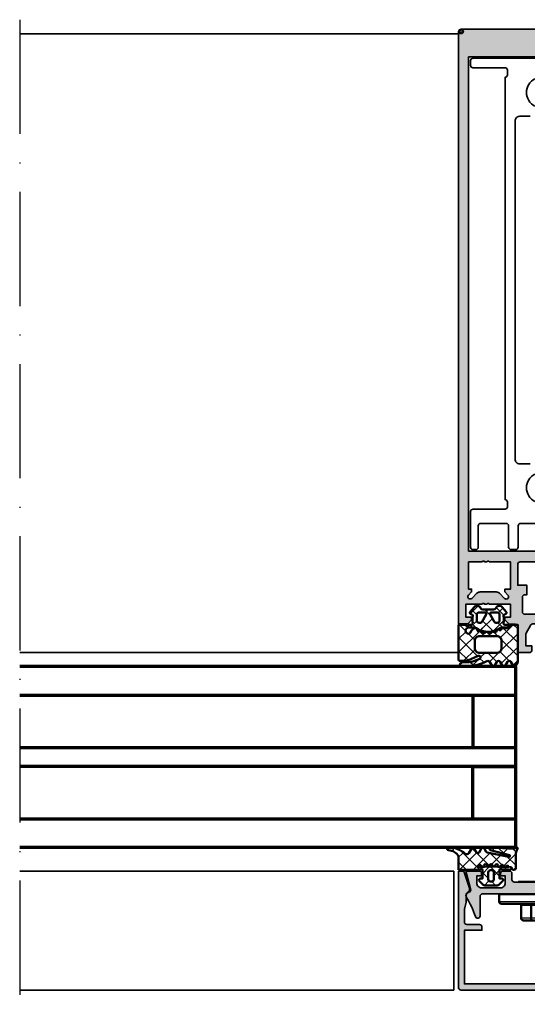
# Model space of a CAD drawing. Units: millimetres. Extents: x 2450 to 23610, y -352 to 6090.
# Drawn here: x 3314 to 3367, y 120 to 223 of the extents above; entities that cross this region are included whole.
import ezdxf

# ---------------------------------------------------------------- set-up
doc = ezdxf.new("R2010")
doc.units = ezdxf.units.MM
doc.linetypes.add('ACAD_ISO10W100', pattern=[18, 12, -3, 0, -3])
for name, color, linetype, lineweight in [('S03_AL_Kontur', 255, 'Continuous', 35), ('S04_AL_Schraffur', 253, 'Continuous', 25), ('S05_EPDM_Kontur', 43, 'Continuous', 50), ('S06_EPDM_Schraffur', 43, 'Continuous', 25), ('S13_Zubehör_Kontur', 32, 'Continuous', 50), ('S14_Zubehör_Schraffur', 33, 'Continuous', 25), ('S15_Glas_Kontur', 4, 'Continuous', 70), ('S18_Mittellinie', 10, 'ACAD_ISO10W100', 25)]:
    doc.layers.add(name, color=color, linetype=linetype, lineweight=lineweight)

# ---------------------------------------------------------------- blocks, each defined once
blk = doc.blocks.new('477780_s')
at = {"layer": 'S04_AL_Schraffur'}
h = blk.add_hatch(color=256, dxfattribs=at)
h.dxf.hatch_style = 1
h.paths.add_polyline_path([(0, 124.5, 0.414214), (-0.5, 125), (-34.5, 125, 0.414214), (-35, 124.5), (-35, 0), (-33.1, 0), (-32.3, 0.8), (-32.3, 1.4), (-33.5, 1.4), (-33.5, 4.1), (-30.05, 4.1, -0.8), (-29.55, 4.1), (-29.05, 4.1, -0.8), (-28.55, 4.1), (-24.1, 4.1), (-24.1, 1.4), (-25.3, 1.4), (-25.3, 0.8), (-24.4, -0.1), (-23.1, -0.1, -0.414214), (-22.6, -0.6), (-22.6, -5.7, 0.414214), (-22.3, -6), (-19.95, -6, 0.414214), (-19.65, -5.7), (-19.65, -4.6), (-20.9, -4.6), (-20.9, -2.23, -0.131652), (-20.83, -1.98), (-19.83, -0.25, -0.267949), (-19.4, 0), (-19, 0, -0.414214), (-18.5, -0.5), (-18.5, -1.6, 0.414214), (-18, -2.1), (-17.75, -2.1, -0.8), (-17.25, -2.1), (-17, -2.1, 0.414214), (-16.5, -1.6), (-16.5, -0.5, -0.414214), (-16, 0), (-15.6, 0, -0.267949), (-15.17, -0.25), (-14.17, -1.98, -0.131652), (-14.1, -2.23), (-14.1, -4.6), (-15.35, -4.6), (-15.35, -5.7, 0.414214), (-15.05, -6), (-12.7, -6, 0.414214), (-12.4, -5.7), (-12.4, -0.6, -0.414214), (-11.9, -0.1), (-10.6, -0.1), (-9.7, 0.8), (-9.7, 1.4), (-10.9, 1.4), (-10.9, 4.1), (-6.45, 4.1, -0.8), (-5.95, 4.1), (-5.45, 4.1, -0.8), (-4.95, 4.1), (-1.5, 4.1), (-1.5, 1.4), (-2.7, 1.4), (-2.7, 0.8), (-1.9, 0), (0, 0)])
h.paths.add_polyline_path([(-9.64, 5.35, -1), (-10.35, 6.05), (-10.35, 6.05, 1), (-9.64, 5.35)], flags=16)
h.paths.add_polyline_path([(-32.9, 15.3), (-32.9, 119.2), (-2.1, 119.2), (-2.1, 15.3)], flags=16)
h.paths.add_polyline_path([(-12.4, 12.5), (-12.4, 8.1), (-14.35, 8.1), (-14.35, 6.1), (-13.9, 6.1, -0.414214), (-13.4, 5.6), (-13.4, 2.5, -0.414214), (-13.9, 2), (-21.1, 2, -0.414214), (-21.6, 2.5), (-21.6, 5.6, -0.414214), (-21.1, 6.1), (-20.65, 6.1), (-20.65, 8.1), (-22.6, 8.1), (-22.6, 12.5, -0.414214), (-22.1, 13), (-12.9, 13, -0.414214)], flags=16)
h.paths.add_polyline_path([(-24.1, 13), (-24.1, 7.3), (-25.3, 7.3), (-25.3, 6.7), (-24.65, 6.05, -1), (-25.36, 5.35), (-26.42, 6.41, 0.198912), (-27.13, 6.7), (-30.47, 6.7, 0.198912), (-31.18, 6.41), (-32.24, 5.35, -1), (-32.95, 6.05), (-32.3, 6.7), (-32.3, 7.3), (-32.9, 7.3), (-32.9, 13), (-30.05, 13, -0.8), (-29.55, 13), (-29.05, 13, -0.8), (-28.55, 13)], flags=16)
h.paths.add_polyline_path([(-2.1, 13), (-4.95, 13, 0.8), (-5.45, 13), (-5.95, 13, 0.8), (-6.45, 13), (-10.9, 13), (-10.9, 7.3), (-9.7, 7.3), (-9.7, 6.7), (-10.35, 6.05, 1), (-9.64, 5.35), (-8.58, 6.41, -0.198912), (-7.87, 6.7), (-4.53, 6.7, -0.198912), (-3.82, 6.41), (-2.76, 5.35, 1), (-2.05, 6.05), (-2.7, 6.7), (-2.7, 7.3), (-2.1, 7.3)], flags=16)
at = {"layer": 'S03_AL_Kontur'}
for points in [[(-30.05, 4.1), (-33.5, 4.1), (-33.5, 1.4), (-32.3, 1.4), (-32.3, 0.8), (-33.1, 0), (-35, 0), (-35, 124.5, -0.414214), (-34.5, 125), (-0.5, 125, -0.414214), (0, 124.5), (0, 0), (-1.9, 0), (-2.7, 0.8), (-2.7, 1.4), (-1.5, 1.4), (-1.5, 4.1), (-4.95, 4.1, 0.8), (-5.45, 4.1), (-5.95, 4.1, 0.8), (-6.45, 4.1), (-10.9, 4.1), (-10.9, 1.4), (-9.7, 1.4), (-9.7, 0.8), (-10.6, -0.1), (-11.9, -0.1, 0.414214), (-12.4, -0.6), (-12.4, -5.7, -0.414214), (-12.7, -6), (-15.05, -6, -0.414214), (-15.35, -5.7), (-15.35, -4.6), (-14.1, -4.6), (-14.1, -2.23, 0.131652), (-14.17, -1.98), (-15.17, -0.25, 0.267949), (-15.6, 0), (-16, 0, 0.414214), (-16.5, -0.5), (-16.5, -1.6, -0.414214), (-17, -2.1), (-17.25, -2.1, 0.8), (-17.75, -2.1), (-18, -2.1, -0.414214), (-18.5, -1.6), (-18.5, -0.5, 0.414214), (-19, 0), (-19.4, 0, 0.267949), (-19.83, -0.25), (-20.83, -1.98, 0.131652), (-20.9, -2.23), (-20.9, -4.6), (-19.65, -4.6), (-19.65, -5.7, -0.414214), (-19.95, -6), (-22.3, -6, -0.414214), (-22.6, -5.7), (-22.6, -0.6, 0.414214), (-23.1, -0.1), (-24.4, -0.1), (-25.3, 0.8), (-25.3, 1.4), (-24.1, 1.4), (-24.1, 4.1), (-28.55, 4.1, 0.8), (-29.05, 4.1), (-29.55, 4.1, 0.8)], [(-30.05, 13), (-32.9, 13), (-32.9, 7.3), (-32.3, 7.3), (-32.3, 6.7), (-32.95, 6.05, 1), (-32.24, 5.35), (-31.18, 6.41, -0.198912), (-30.47, 6.7), (-27.13, 6.7, -0.198912), (-26.42, 6.41), (-25.36, 5.35, 1), (-24.65, 6.05), (-25.3, 6.7), (-25.3, 7.3), (-24.1, 7.3), (-24.1, 13), (-28.55, 13, 0.8), (-29.05, 13), (-29.55, 13, 0.8)], [(-12.4, 12.5, 0.414214), (-12.9, 13), (-22.1, 13, 0.414214), (-22.6, 12.5), (-22.6, 8.1), (-20.65, 8.1), (-20.65, 6.1), (-21.1, 6.1, 0.414214), (-21.6, 5.6), (-21.6, 2.5, 0.414214), (-21.1, 2), (-13.9, 2, 0.414214), (-13.4, 2.5), (-13.4, 5.6, 0.414214), (-13.9, 6.1), (-14.35, 6.1), (-14.35, 8.1), (-12.4, 8.1)], [(-2.1, 7.3), (-2.1, 13), (-4.95, 13, 0.8), (-5.45, 13), (-5.95, 13, 0.8), (-6.45, 13), (-10.9, 13), (-10.9, 7.3), (-9.7, 7.3), (-9.7, 6.7), (-10.35, 6.05, 1), (-9.64, 5.35), (-8.58, 6.41, -0.198912), (-7.87, 6.7), (-4.53, 6.7, -0.198912), (-3.82, 6.41), (-2.76, 5.35, 1), (-2.05, 6.05), (-2.7, 6.7), (-2.7, 7.3)]]:
    blk.add_lwpolyline(points, format="xyb", close=True, dxfattribs=at)
blk.add_lwpolyline([(-32.9, 119.2), (-32.9, 15.3), (-2.1, 15.3), (-2.1, 119.2)], close=True, dxfattribs=at)
blk = doc.blocks.new('244293_s')
at = {"layer": 'S06_EPDM_Schraffur'}
h = blk.add_hatch(dxfattribs=at)
h.set_pattern_fill('NETZ', color=256, scale=2, angle=45, style=0)
h.set_pattern_definition([(45, (-9.6999, -10.401), (-1.41421, 1.41421), []), (135, (-9.6999, -10.401), (-1.41421, -1.41421), [])])
edge = h.paths.add_edge_path()
edge.add_line((-9.7, -9.5), (-9.7, -1.6))
edge.add_line((-9.7, -1.6), (-8.35, -1.6))
edge.add_arc((-8.35, -1.9), 0.3, 7.1907, 89.9992, ccw=False)
edge.add_arc((-7.55, -1.8), 0.5, 187.1759, 270.0111)
edge.add_line((-7.55, -2.3), (-6.28, -2.3))
edge.add_line((-6.28, -2.3), (-6.28, -2.46))
edge.add_arc((-5.98, -2.46), 0.3, 180.0134, 296.9932)
edge.add_line((-5.84, -2.72), (-5.71, -2.65))
edge.add_arc((-5.57, -2.92), 0.3, 15.0037, 116.9991, ccw=False)
edge.add_line((-5.28, -2.84), (-5.23, -3.04))
edge.add_arc((-4.94, -2.97), 0.3, 194.9977, 312.0051)
edge.add_line((-4.74, -3.19), (-4.63, -3.09))
edge.add_arc((-4.42, -3.33), 0.316, 30.0048, 131.9996, ccw=False)
edge.add_line((-4.14, -3.17), (-4.04, -3.34))
edge.add_arc((-3.78, -3.19), 0.3, 210.0025, 327.0008)
edge.add_line((-3.53, -3.36), (-3.45, -3.23))
edge.add_arc((-3.19, -3.41), 0.316, 44.9932, 147.0127, ccw=False)
edge.add_line((-2.97, -3.18), (-2.82, -3.32))
edge.add_arc((-2.61, -3.11), 0.3, 225.0028, 342.0031)
edge.add_line((-2.33, -3.2), (-2.28, -3.07))
edge.add_arc((-1.98, -3.17), 0.316, 60.0093, 161.9989, ccw=False)
edge.add_line((-1.82, -2.89), (-1.64, -3))
edge.add_arc((-1.5, -2.76), 0.272, 240.0132, 356.9875)
edge.add_line((-1.23, -2.78), (-1.22, -2.63))
edge.add_arc((-0.88, -2.65), 0.339, 89.1805, 176.9997, ccw=False)
edge.add_arc((-0.89, -3.31), 1, 30.0045, 89.1751, ccw=False)
edge.add_line((-0.03, -2.81), (0.25, -3.3))
edge.add_arc((0.6, -3.1), 0.4, 209.996, 270.0022)
edge.add_arc((0.6, -2.85), 0.65, 270.0022, 450.0022)
edge.add_line((0.6, -2.2), (-0.68, -2.2))
edge.add_arc((-0.68, -2.7), 0.5, 90.0022, 125.0801)
edge.add_arc((-3.5, 1.31), 4.4, 234.161, 305.0801, ccw=False)
edge.add_arc((-6.25, -2.5), 0.3, 54.161, 90.0022)
edge.add_line((-6.25, -2.2), (-7.47, -2.2))
edge.add_arc((-7.47, -1.87), 0.33, 125.0923, 270.0022, ccw=False)
edge.add_line((-7.66, -1.6), (-7.01, -1.6))
edge.add_arc((-7.01, -1.3), 0.3, 270.0022, 373.1998)
edge.add_arc((-3.66, -0.51), 3.14, 165.5192, 193.1998, ccw=False)
edge.add_line((-6.7, 0.27), (-6.7, 0.4))
edge.add_line((-6.7, 0.4), (-7.2, 0.69))
edge.add_arc((-7.05, 0.95), 0.3, 139.9909, 240.0039, ccw=False)
edge.add_line((-7.28, 1.14), (-6.46, 2.11))
edge.add_arc((-5.85, 1.6), 0.8, 22.625, 139.9992, ccw=False)
edge.add_arc((-4.65, 2.1), 0.5, 202.6231, 270.0034)
edge.add_line((-4.65, 1.6), (-2.35, 1.6))
edge.add_arc((-2.35, 2.1), 0.5, 270.0026, 337.3798)
edge.add_arc((-1.15, 1.6), 0.8, 39.9989, 157.3866, ccw=False)
edge.add_line((-0.54, 2.11), (0.28, 1.14))
edge.add_arc((0.05, 0.95), 0.3, -59.9928, 39.9919, ccw=False)
edge.add_line((0.2, 0.69), (-0.3, 0.4))
edge.add_line((-0.3, 0.4), (-0.3, 0.27))
edge.add_arc((-3.34, -0.51), 3.14, -14.4999, 14.5043, ccw=False)
edge.add_arc((0, -1.3), 0.3, 180.0207, 269.097)
edge.add_line((0, -1.6), (0.6, -1.6))
edge.add_arc((0.9, -1.6), 0.3, 180.0022, 360.0022)
edge.add_line((1.2, -1.6), (2.7, -1.6))
edge.add_line((2.7, -1.6), (2.7, -9))
edge.add_arc((2.5, -9), 0.2, 270.0062, 359.9939, ccw=False)
edge.add_line((2.5, -9.2), (1.21, -9.2))
edge.add_arc((1.21, -8.2), 1, 246.0084, 269.9977, ccw=False)
edge.add_line((0.8, -9.11), (-1.41, -8.13))
edge.add_arc((-1.55, -8.45), 0.35, 66.0038, 241.9274)
edge.add_arc((1.25, -3.2), 6.3, 241.9301, 270.0019)
edge.add_line((1.25, -9.5), (1.86, -9.5))
edge.add_arc((1.86, -10.1), 0.6, -0.0101, 90.0124, ccw=False)
edge.add_line((2.46, -10.1), (2.46, -10.2))
edge.add_arc((2.26, -10.2), 0.2, -90.0205, 0.0402, ccw=False)
edge.add_line((2.26, -10.4), (1.59, -10.4))
edge.add_arc((1.59, 0.3), 10.7, 243.342, 270.0016, ccw=False)
edge.add_arc((-3.44, -9.72), 0.51, 63.3408, 148.1953)
edge.add_line((-3.87, -9.45), (-4.34, -10.25))
edge.add_arc((-4.6, -10.1), 0.3, 209.9986, 330.0058, ccw=False)
edge.add_line((-4.86, -10.25), (-5.34, -9.41))
edge.add_arc((-5.7, -9.61), 0.41, 30.0007, 150.0037)
edge.add_line((-6.05, -9.41), (-6.54, -10.25))
edge.add_arc((-6.8, -10.1), 0.3, 209.9986, 330.0058, ccw=False)
edge.add_line((-7.06, -10.25), (-7.55, -9.41))
edge.add_arc((-7.9, -9.61), 0.41, 30.0075, 149.997)
edge.add_line((-8.26, -9.41), (-8.75, -10.25))
edge.add_arc((-9.01, -10.1), 0.3, 209.9986, 330.0058, ccw=False)
edge.add_line((-9.27, -10.25), (-9.7, -9.5))
edge = h.paths.add_edge_path(flags=16)
edge.add_arc((-1.88, -0.9), 0.3, 209.9958, 270.0143, ccw=False)
edge.add_line((-2.14, -1.05), (-3.06, 0.55))
edge.add_arc((-2.8, 0.7), 0.3, 89.9958, 210.0047, ccw=False)
edge.add_line((-2.8, 1), (-1.6, 1))
edge.add_arc((-1.6, 0.5), 0.5, -0.0079, 90.0123, ccw=False)
edge.add_line((-1.1, 0.5), (-1.1, -0.7))
edge.add_arc((-1.6, -0.7), 0.5, -90.008, 0.0125, ccw=False)
edge.add_line((-1.6, -1.2), (-1.88, -1.2))
edge = h.paths.add_edge_path(flags=16)
edge.add_arc((-4.2, 0.7), 0.3, -29.9951, 90.0035, ccw=False)
edge.add_line((-3.94, 0.55), (-4.86, -1.05))
edge.add_arc((-5.12, -0.9), 0.3, 269.9916, 330.0072, ccw=False)
edge.add_line((-5.12, -1.2), (-5.4, -1.2))
edge.add_arc((-5.4, -0.7), 0.5, 180.0113, 269.9932, ccw=False)
edge.add_line((-5.9, -0.7), (-5.9, 0.5))
edge.add_arc((-5.4, 0.5), 0.5, 90.0114, 179.993, ccw=False)
edge.add_line((-5.4, 1), (-4.2, 1))
edge = h.paths.add_edge_path(flags=16)
edge.add_arc((-1.7, -5), 1, 0.0022, 90.0022, ccw=False)
edge.add_line((-0.7, -5), (-0.7, -6.5))
edge.add_arc((-1.7, -6.5), 1, -89.9978, 0.0022, ccw=False)
edge.add_line((-1.7, -7.5), (-5.3, -7.5))
edge.add_arc((-5.3, -6.5), 1, 180.0022, 270.0022, ccw=False)
edge.add_line((-6.3, -6.5), (-6.3, -5))
edge.add_arc((-5.3, -5), 1, 90.0022, 180.0022, ccw=False)
edge.add_line((-5.3, -4), (-1.7, -4))
at = {"layer": 'S05_EPDM_Kontur'}
for points in [[(-9.7, -9.5), (-9.7, -1.6), (-8.35, -1.6, -0.377911), (-8.05, -1.86, 0.378044), (-7.55, -2.3), (-6.28, -2.3), (-6.28, -2.46, 0.559911), (-5.84, -2.72), (-5.71, -2.65, -0.476951), (-5.28, -2.84), (-5.23, -3.04, 0.560069), (-4.74, -3.19), (-4.63, -3.09, -0.476948), (-4.14, -3.17), (-4.04, -3.34, 0.560017), (-3.53, -3.36), (-3.45, -3.23, -0.47708), (-2.97, -3.18), (-2.82, -3.32, 0.560029), (-2.33, -3.2), (-2.28, -3.07, -0.47692), (-1.82, -2.89), (-1.64, -3, 0.55988), (-1.23, -2.78), (-1.22, -2.63, -0.403109), (-0.88, -2.31, -0.264074), (-0.03, -2.81), (0.25, -3.3, 0.267979), (0.6, -3.5, 1), (0.6, -2.2), (-0.68, -2.2, 0.154263), (-0.97, -2.29, -0.319713), (-6.08, -2.26, 0.157674), (-6.25, -2.2), (-7.47, -2.2, -0.732626), (-7.66, -1.6), (-7.01, -1.6, 0.483406), (-6.72, -1.23, -0.12137), (-6.7, 0.27), (-6.7, 0.4), (-7.2, 0.69, -0.466377), (-7.28, 1.14), (-6.46, 2.11, -0.562174), (-5.11, 1.91, 0.302777), (-4.65, 1.6), (-2.35, 1.6, 0.302762), (-1.89, 1.91, -0.562251), (-0.54, 2.11), (0.28, 1.14, -0.466227), (0.2, 0.69), (-0.3, 0.4), (-0.3, 0.27, -0.127235), (-0.3, -1.3, 0.409499), (0, -1.6), (0.6, -1.6, 1), (1.2, -1.6), (2.7, -1.6), (2.7, -9, -0.414151), (2.5, -9.2), (1.21, -9.2, -0.105057), (0.8, -9.11), (-1.41, -8.13, 0.965045), (-1.71, -8.76, 0.123102), (1.25, -9.5), (1.86, -9.5, -0.414329), (2.46, -10.1), (2.46, -10.2, -0.414524), (2.26, -10.4), (1.59, -10.4, -0.116852), (-3.21, -9.26, 0.388148), (-3.87, -9.45), (-4.34, -10.25, -0.577392), (-4.86, -10.25), (-5.34, -9.41, 0.577368), (-6.05, -9.41), (-6.54, -10.25, -0.577392), (-7.06, -10.25), (-7.55, -9.41, 0.577289), (-8.26, -9.41), (-8.75, -10.25, -0.577392), (-9.27, -10.25)], [(-4.2, 1, -0.577342), (-3.94, 0.55), (-4.86, -1.05, -0.268022), (-5.12, -1.2), (-5.4, -1.2, -0.414121), (-5.9, -0.7), (-5.9, 0.5, -0.41412), (-5.4, 1)], [(-1.88, -1.2, -0.268036), (-2.14, -1.05), (-3.06, 0.55, -0.577402), (-2.8, 1), (-1.6, 1, -0.414317), (-1.1, 0.5), (-1.1, -0.7, -0.414318), (-1.6, -1.2)], [(-1.7, -4, -0.414214), (-0.7, -5), (-0.7, -6.5, -0.414214), (-1.7, -7.5), (-5.3, -7.5, -0.414214), (-6.3, -6.5), (-6.3, -5, -0.414214), (-5.3, -4)]]:
    blk.add_lwpolyline(points, format="xyb", close=True, dxfattribs=at)
blk = doc.blocks.new('484380_s')
at = {"layer": 'S04_AL_Schraffur'}
h = blk.add_hatch(color=256, dxfattribs=at)
h.dxf.hatch_style = 1
h.paths.add_polyline_path([(5.8, 2.3, -0.414214), (6.3, 1.8), (6.3, 0.5, 0.414214), (6.8, 0), (8.2, 0, 0.414214), (8.7, 0.5), (8.7, 1), (7.7, 1), (7.7, 2.5, -0.414214), (8.7, 3.5), (12.7, 3.5, -0.414214), (13.7, 2.5), (13.7, 1), (12.7, 1), (12.7, 0.5, 0.414214), (13.2, 0), (16, 0), (14.99, 3.75, -0.448583), (15.49, 4.5, 0.538625), (15.91, 5.41, -0.057438), (13.97, 9.56, 0.85075), (13, 9.4), (13, 5.3, -0.414214), (12.5, 4.8), (0.25, 4.8, -0.8), (-0.25, 4.8), (-12.5, 4.8, -0.414214), (-13, 5.3), (-13, 9.4, 0.85075), (-13.97, 9.56, -0.057438), (-15.91, 5.41, 0.538625), (-15.49, 4.5, -0.448583), (-14.99, 3.75), (-16, 0), (-13.2, 0, 0.414214), (-12.7, 0.5), (-12.7, 1), (-13.7, 1), (-13.7, 2.5, -0.414214), (-12.7, 3.5), (-8.7, 3.5, -0.414214), (-7.7, 2.5), (-7.7, 1), (-8.7, 1), (-8.7, 0.5, 0.414214), (-8.2, 0), (-6.8, 0, 0.414214), (-6.3, 0.5), (-6.3, 1.8, -0.414214), (-5.8, 2.3)])
at = {"layer": 'S03_AL_Kontur'}
blk.add_lwpolyline([(12.5, 4.8, 0.414214), (13, 5.3), (13, 9.4, -0.85075), (13.97, 9.56, 0.057438), (15.91, 5.41, -0.538625), (15.49, 4.5, 0.448583), (14.99, 3.75), (16, 0), (13.2, 0, -0.414214), (12.7, 0.5), (12.7, 1), (13.7, 1), (13.7, 2.5, 0.414214), (12.7, 3.5), (8.7, 3.5, 0.414214), (7.7, 2.5), (7.7, 1), (8.7, 1), (8.7, 0.5, -0.414214), (8.2, 0), (6.8, 0, -0.414214), (6.3, 0.5), (6.3, 1.8, 0.414214), (5.8, 2.3), (-5.8, 2.3, 0.414214), (-6.3, 1.8), (-6.3, 0.5, -0.414214), (-6.8, 0), (-8.2, 0, -0.414214), (-8.7, 0.5), (-8.7, 1), (-7.7, 1), (-7.7, 2.5, 0.414214), (-8.7, 3.5), (-12.7, 3.5, 0.414214), (-13.7, 2.5), (-13.7, 1), (-12.7, 1), (-12.7, 0.5, -0.414214), (-13.2, 0), (-16, 0), (-14.99, 3.75, 0.448583), (-15.49, 4.5, -0.538625), (-15.91, 5.41, 0.057438), (-13.97, 9.56, -0.85075), (-13, 9.4), (-13, 5.3, 0.414214), (-12.5, 4.8), (-0.25, 4.8, 0.8), (0.25, 4.8)], format="xyb", close=True, dxfattribs=at)
blk = doc.blocks.new('Alu-Jet')
at = {"layer": 'S03_AL_Kontur'}
blk.add_lwpolyline([(-5, -0.05), (-5, 0.05), (5, 0.05), (5, -0.05)], close=True, dxfattribs=at)
blk = doc.blocks.new('278187_s')
at = {"layer": 'S06_EPDM_Schraffur'}
h = blk.add_hatch(dxfattribs=at)
h.set_pattern_fill('NETZ', color=256, scale=2, angle=45)
h.set_pattern_definition([(45, (2, 1), (-1.4142, 1.4142), []), (135, (2, 1), (-1.4142, -1.4142), [])])
edge = h.paths.add_edge_path(flags=16)
edge.add_arc((0.22, 2.2), 0.3, 196.8937, 355.6227, ccw=False)
edge.add_arc((-0.35, 2.03), 0.3, 16.8937, 238.7416)
edge.add_arc((2, -14), 15.97, 82.9717, 99.0304, ccw=False)
edge.add_line((3.95, 1.85), (5.7, 1.85))
edge.add_arc((5.4, 1.84), 0.3, 2.2527, 142.9159)
edge.add_arc((4.93, 2.2), 0.3, 196.6081, 322.9159, ccw=False)
edge.add_arc((4.35, 2.03), 0.3, 16.6081, 163.1063)
edge.add_arc((3.78, 2.2), 0.3, 184.3773, 343.1063, ccw=False)
edge.add_arc((3.18, 2.16), 0.3, 4.3773, 167.2784)
edge.add_arc((2.59, 2.29), 0.3, 188.5494, 347.2784, ccw=False)
edge.add_arc((2, 2.2), 0.3, 8.5494, 171.4506)
edge.add_arc((1.41, 2.29), 0.3, 192.7216, 351.4506, ccw=False)
edge.add_arc((0.82, 2.16), 0.3, 12.7216, 175.6227)
edge = h.paths.add_edge_path(flags=16)
edge.add_arc((2.1, 0.7), 0.5, 0, 90)
edge.add_line((2.1, 1.2), (1.9, 1.2))
edge.add_arc((1.9, 0.7), 0.5, 90, 180)
edge.add_line((1.4, 0.7), (1.4, -0.7))
edge.add_arc((1.9, -0.7), 0.5, 180, 270)
edge.add_line((1.9, -1.2), (2.1, -1.2))
edge.add_arc((2.1, -0.7), 0.5, 270, 360)
edge.add_line((2.6, -0.7), (2.6, 0.7))
edge = h.paths.add_edge_path()
edge.add_arc((-6.9, 5.7), 0.3, 90, 266.8621, ccw=False)
edge.add_arc((-6.9, 0.86), 5.14, 47.6879, 90, ccw=False)
edge.add_arc((-3.1, 5.03), 0.5, 227.6879, 330)
edge.add_line((-2.67, 4.78), (-2.05, 5.85))
edge.add_arc((-1.79, 5.7), 0.3, 30, 150, ccw=False)
edge.add_line((-1.53, 5.85), (-1.02, 4.95))
edge.add_arc((-0.76, 5.1), 0.3, 210, 330)
edge.add_line((-0.5, 4.95), (0.02, 5.85))
edge.add_arc((0.28, 5.7), 0.3, 30, 150, ccw=False)
edge.add_line((0.54, 5.85), (1.01, 5.03))
edge.add_arc((1.27, 5.18), 0.3, 210, 259)
edge.add_line((1.22, 4.89), (5.76, 4))
edge.add_arc((5.8, 4.2), 0.2, 259, 435.5858)
edge.add_line((5.85, 4.39), (1.9, 5.41))
edge.add_arc((1.97, 5.7), 0.3, 86.5858, 255.5858, ccw=False)
edge.add_line((1.99, 6), (6.86, 5.71))
edge.add_arc((8.1, 4.14), 2, 113.0463, 128.4961, ccw=False)
edge.add_arc((7.4, 5.8), 0.2, -30.3503, 113.0463, ccw=False)
edge.add_arc((9.92, 4.33), 2.72, 149.6497, 180)
edge.add_line((7.2, 4.33), (7.2, 1.6))
edge.add_arc((6.9, 1.6), 0.3, 270, 360, ccw=False)
edge.add_line((6.9, 1.3), (6.7, 1.3))
edge.add_arc((6.7, 1.6), 0.3, 184.7802, 270, ccw=False)
edge.add_arc((6.1, 1.55), 0.3, 4.7802, 90)
edge.add_line((6.1, 1.85), (6, 1.85))
edge.add_arc((6, 1.57), 0.275, -90, 90, ccw=False)
edge.add_line((6, 1.3), (4.2, 1.3))
edge.add_arc((4, 1.3), 0.2, 0, 180)
edge.add_line((3.8, 1.3), (3.8, -0.55))
edge.add_line((3.8, -0.55), (4.25, -0.55))
edge.add_arc((4.25, -0.85), 0.3, -45, 90, ccw=False)
edge.add_line((4.46, -1.06), (3.67, -1.85))
edge.add_arc((3.32, -1.5), 0.5, 270, 315, ccw=False)
edge.add_line((3.32, -2), (0.68, -2))
edge.add_arc((0.68, -1.5), 0.5, 225, 270, ccw=False)
edge.add_line((0.33, -1.85), (-0.46, -1.06))
edge.add_arc((-0.25, -0.85), 0.3, 90, 225, ccw=False)
edge.add_line((-0.25, -0.55), (0.2, -0.55))
edge.add_line((0.2, -0.55), (0.2, 1.3))
edge.add_arc((0, 1.3), 0.2, 0, 180)
edge.add_line((-0.2, 1.3), (-4.8, 1.3))
edge.add_line((-4.8, 1.3), (-4.8, 4.1))
edge.add_arc((-7.06, 2.8), 2.61, 30, 86.8621)
at = {"layer": 'S05_EPDM_Kontur'}
for points in [[(-6.92, 5.4, -0.972985), (-6.9, 6, -0.186748), (-3.44, 4.66, 0.478648), (-2.67, 4.78), (-2.05, 5.85, -0.57735), (-1.53, 5.85), (-1.02, 4.95, 0.57735), (-0.5, 4.95), (0.02, 5.85, -0.57735), (0.54, 5.85), (1.01, 5.03, 0.217121), (1.22, 4.89), (5.76, 4, 0.970641), (5.85, 4.39), (1.9, 5.41, -0.908336), (1.99, 6), (6.86, 5.71, -0.067515), (7.32, 5.98, -0.722527), (7.57, 5.7, 0.133208), (7.2, 4.33), (7.2, 1.6, -0.414214), (6.9, 1.3), (6.7, 1.3, -0.389983), (6.4, 1.57, 0.389983), (6.1, 1.85), (6, 1.85, -1), (6, 1.3), (4.2, 1.3, 1), (3.8, 1.3), (3.8, -0.55), (4.25, -0.55, -0.668179), (4.46, -1.06), (3.67, -1.85, -0.198912), (3.32, -2), (0.68, -2, -0.198912), (0.33, -1.85), (-0.46, -1.06, -0.668179), (-0.25, -0.55), (0.2, -0.55), (0.2, 1.3, 1), (-0.2, 1.3), (-4.8, 1.3), (-4.8, 4.1, 0.253327)], [(0.52, 2.18, -0.829693), (-0.06, 2.12, 1.452942), (-0.51, 1.77, -0.070184), (3.95, 1.85), (5.7, 1.85, 0.704529), (5.17, 2.02, -0.614649), (4.64, 2.11, 0.74333), (4.06, 2.12, -0.829693), (3.48, 2.18, 0.860904), (2.89, 2.22, -0.829693), (2.3, 2.24, 0.860904), (1.7, 2.24, -0.829693), (1.11, 2.22, 0.860904)], [(2.6, 0.7, 0.414214), (2.1, 1.2), (1.9, 1.2, 0.414214), (1.4, 0.7), (1.4, -0.7, 0.414214), (1.9, -1.2), (2.1, -1.2, 0.414214), (2.6, -0.7)]]:
    blk.add_lwpolyline(points, format="xyb", close=True, dxfattribs=at)
blk = doc.blocks.new('484390_s')
blk.add_blockref('278187_s', (-28.7, -1))
at = {"extrusion": (0, 0, -1)}
blk.add_blockref('278187_s', (3.3, -1), dxfattribs=at)
at = {"rotation": 180}
for name, p in [('484380_s', (-16, 0)), ('Alu-Jet', (-16, -2.25))]:
    blk.add_blockref(name, p, dxfattribs=at)
blk = doc.blocks.new('225273_s')
at = {"layer": 'S13_Zubehör_Kontur'}
for p, q in [((8.5, -2), (-8.5, -2)), ((-2.27, -2.3), (-2.27, -5)), ((2.27, -2.3), (2.27, -5))]:
    blk.add_line(p, q, dxfattribs=at)
blk.add_lwpolyline([(-8.5, -2, -0.414214), (-9, -1.5), (-9, 0), (9, 0), (9, -1.5, -0.414214), (8.5, -2)], format="xyb", dxfattribs=at)
for centre, major_axis, start_param, end_param in [((-2.45, -2.3), (0, 0.3), 4.712389, 6.283185), ((2.45, -2.3), (0, 0.3), 0, 1.570796), ((-1.97, -5), (0, -0.5), 4.712389, 6.283185), ((1.97, -5), (0, -0.5), 0, 1.570796)]:
    blk.add_ellipse(centre, major_axis=major_axis, ratio=0.6, start_param=start_param, end_param=end_param, dxfattribs=at)
blk.add_rational_spline([(-4.74, -2), (-4.4, -2), (-4.4, -2.3), (-4.4, -3.65), (-4.4, -5), (-4.4, -5.5), (-3.83, -5.5), (-2.9, -5.5), (-1.97, -5.5), (0, -5.5), (1.97, -5.5), (2.9, -5.5), (3.83, -5.5), (4.4, -5.5), (4.4, -5), (4.4, -3.65), (4.4, -2.3), (4.4, -2), (4.74, -2)], [1, 0.707106781187, 1, 1, 1, 0.707106781187, 1, 1, 1, 1, 1, 1, 1, 0.707106781187, 1, 1, 1, 0.707106781187, 1], degree=2, knots=[0, 0, 0, 1.570796, 1.570796, 2.570796, 2.570796, 4.141593, 4.141593, 5.141593, 5.141593, 6.141593, 6.141593, 7.141593, 7.141593, 8.712389, 8.712389, 9.712389, 9.712389, 11.283185, 11.283185, 11.283185], dxfattribs=at)
at = {"layer": 'S14_Zubehör_Schraffur'}
for p, q in [((-9, -1.5), (9, -1.5)), ((-4.4, -2.3), (-2.27, -2.3)), ((-2.27, -2.3), (2.27, -2.3)), ((2.27, -2.3), (4.4, -2.3)), ((-2.27, -5), (-4.4, -5)), ((2.27, -5), (-2.27, -5)), ((4.4, -5), (2.27, -5))]:
    blk.add_line(p, q, dxfattribs=at)
blk = doc.blocks.new('434610_s')
at = {"layer": 'S04_AL_Schraffur'}
h = blk.add_hatch(color=256, dxfattribs=at)
h.dxf.hatch_style = 1
h.paths.add_polyline_path([(17.5, 0), (16.4, 0), (15.23, -3.58, 0.354119), (15.55, -4.41, -0.267949), (15.9, -5.01), (15.9, -6.5), (16.3, -7.99), (16.3, -10.7, -0.414214), (15.8, -11.2), (13.1, -11.2, 0.414214), (12.6, -11.7), (12.6, -12.4), (16.3, -12.4), (16.3, -23.7), (-16.3, -23.7), (-16.3, -12.4), (-12.6, -12.4), (-12.6, -11.7, 0.414214), (-13.1, -11.2), (-15.8, -11.2, -0.414214), (-16.3, -10.7), (-16.3, -7.99), (-15.9, -6.5), (-15.9, -5.01, -0.267949), (-15.55, -4.41, 0.354119), (-15.23, -3.58), (-16.4, 0), (-17.5, 0), (-17.5, -24.5, 0.414214), (-17, -25), (17, -25, 0.414214), (17.5, -24.5)])
at = {"layer": 'S03_AL_Kontur'}
blk.add_lwpolyline([(15.8, -11.2, 0.414214), (16.3, -10.7), (16.3, -7.99), (15.9, -6.5), (15.9, -5.01, 0.267949), (15.55, -4.41, -0.354119), (15.23, -3.58), (16.4, 0), (17.5, 0), (17.5, -24.5, -0.414214), (17, -25), (-17, -25, -0.414214), (-17.5, -24.5), (-17.5, 0), (-16.4, 0), (-15.23, -3.58, -0.354119), (-15.55, -4.41, 0.267949), (-15.9, -5.01), (-15.9, -6.5), (-16.3, -7.99), (-16.3, -10.7, 0.414214), (-15.8, -11.2), (-13.1, -11.2, -0.414214), (-12.6, -11.7), (-12.6, -12.4), (-16.3, -12.4), (-16.3, -23.7), (16.3, -23.7), (16.3, -12.4), (12.6, -12.4), (12.6, -11.7, -0.414214), (13.1, -11.2)], format="xyb", close=True, dxfattribs=at)

msp = doc.modelspace()

# ---------------------------------------------------------------- linework, layer by layer
at = {"layer": 'S03_AL_Kontur'}
for p, q in [((3359.97, 221.64), (3313.88, 221.64)), ((3359.97, 156.64), (3313.88, 156.64)), ((3359.47, 133.64), (3313.88, 133.64)), ((3359.47, 133.64), (3359.47, 121.14)), ((3359.47, 121.14), (3313.88, 121.14))]:
    msp.add_line(p, q, dxfattribs=at)
for points in [[(3368.58, 170.19), (3366.48, 170.19, 0.414214), (3366.23, 169.94), (3366.23, 167.69, -0.414214), (3365.98, 167.44), (3365.48, 167.44, -0.414214), (3365.23, 167.69), (3365.23, 169.94, 0.414214), (3364.98, 170.19), (3362.28, 170.19, 0.414214), (3362.03, 169.94), (3362.03, 167.69, -0.414214), (3361.78, 167.44), (3361.48, 167.44, -0.414214), (3361.23, 167.69), (3361.23, 171.44, -0.414214), (3361.48, 171.69), (3364.85, 171.69, 0.414214), (3365.1, 171.94), (3365.1, 172.44, 0.414214), (3364.85, 172.69), (3364.85, 217.09, 0.414214), (3365.1, 217.34), (3365.1, 217.84, 0.414214), (3364.85, 218.09), (3361.48, 218.09, -0.414214), (3361.23, 218.34), (3361.23, 218.84, -0.414214), (3361.48, 219.09), (3375.98, 219.09, -0.414214)], [(3367.98, 216.93, 0.606977), (3367.98, 214.05)], [(3367.48, 212.99), (3366.4, 212.99, 0.414214), (3365.9, 212.49), (3365.9, 176.94, 0.414214), (3366.4, 176.44), (3367.48, 176.44, -0.414214)], [(3367.98, 175.38, 0.606977), (3367.98, 172.5)]]:
    msp.add_lwpolyline(points, format="xyb", dxfattribs=at)
at = {"layer": 'S04_AL_Schraffur'}
for radius in [0.25, 0.125]:
    msp.add_circle((3360.23, 221.89), radius, dxfattribs=at)
at = {"layer": 'S15_Glas_Kontur', "color": 4}
for p, q in [((3365.98, 155.14), (3313.88, 155.14)), ((3365.98, 136.14), (3365.98, 155.14)), ((3313.88, 152.14), (3365.98, 152.14)), ((3361.48, 152.14), (3361.48, 146.64)), ((3313.88, 146.64), (3365.98, 146.64)), ((3361.48, 146.64), (3365.98, 146.64)), ((3365.98, 144.64), (3313.88, 144.64)), ((3361.48, 139.14), (3361.48, 144.64)), ((3361.48, 144.64), (3365.98, 144.64)), ((3313.88, 139.14), (3365.98, 139.14)), ((3365.98, 136.14), (3313.88, 136.14))]:
    msp.add_line(p, q, dxfattribs=at)
at = {"layer": 'S18_Mittellinie'}
msp.add_line((3313.88, 223.14), (3313.88, 119.64), dxfattribs=at)

# ---------------------------------------------------------------- block references
at = {"layer": 'S03_AL_Kontur', "xscale": 0.5, "yscale": 0.5, "zscale": 0.5}
for name, p in [('477780_s', (3377.48, 159.64)), ('484390_s', (3376.73, 133.64)), ('434610_s', (3368.73, 133.63))]:
    msp.add_blockref(name, p, dxfattribs=at)
at = {"layer": 'S05_EPDM_Kontur', "xscale": -0.5, "yscale": 0.5, "zscale": 0.5}
msp.add_blockref('244293_s', (3361.33, 160.34), dxfattribs=at)
at = {"layer": 'S13_Zubehör_Kontur', "xscale": 0.5, "yscale": 0.5, "zscale": 0.5}
msp.add_blockref('225273_s', (3368.73, 131.21), dxfattribs=at)

doc.saveas('drawing.dxf')
